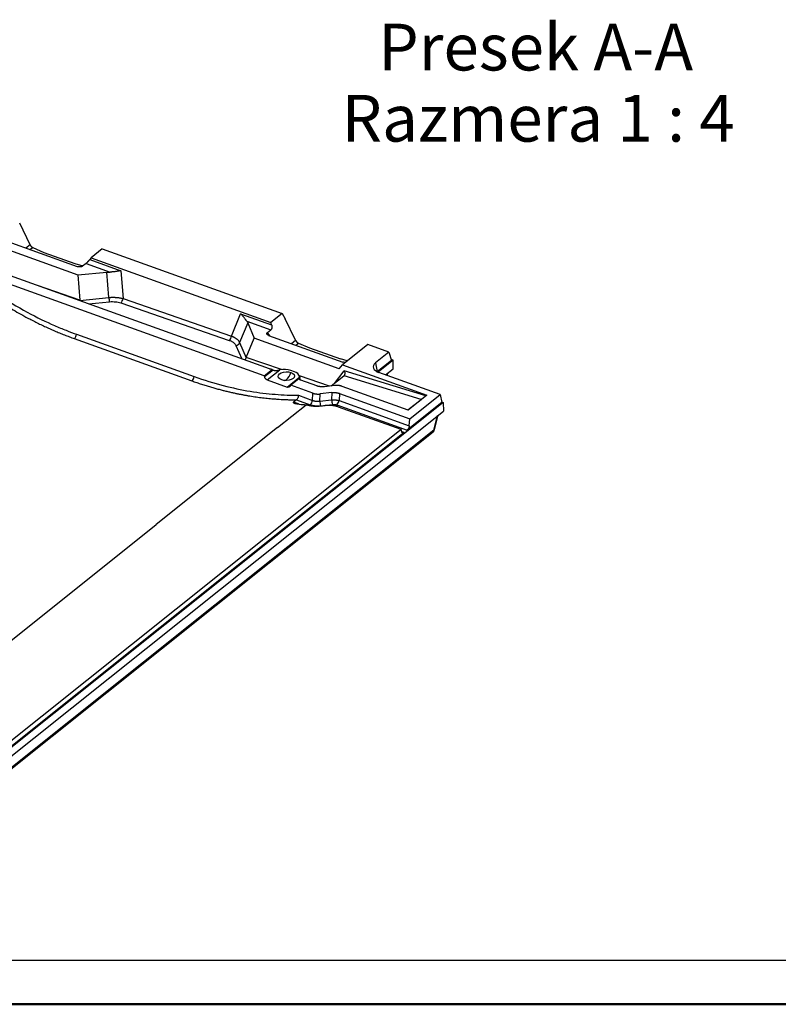
# Model space of a CAD drawing. Units: millimetres. Extents: x 0 to 420, y 0 to 297.
# Drawn here: x 124 to 210, y 0 to 112 of the extents above; entities that cross this region are included whole.
import ezdxf

# ---------------------------------------------------------------- set-up
doc = ezdxf.new("R2010")
doc.units = ezdxf.units.MM
doc.layers.add('FORMAT', color=7, linetype='Continuous')
doc.styles.add('SLDTEXTSTYLE0', font='TXT', dxfattribs={"width": 0.75})
doc.styles.add('SLDTEXTSTYLE3', font='TXT', dxfattribs={"width": 0.692308})

msp = doc.modelspace()

# ---------------------------------------------------------------- linework, layer by layer
at = {"color": 7, "linetype": 'Continuous', "lineweight": 25}
for p, q in [((125.368, 86.196), (124.195, 88.629)), ((119.928, 86.691), (130.783, 82.79)), ((122.315, 86.744), (130.717, 83.724)), ((125.368, 86.196), (124.894, 85.817)), ((125.689, 85.87), (125.396, 85.636)), ((125.689, 85.87), (126.943, 85.323)), ((152.469, 72.142), (117.078, 84.861)), ((126.943, 85.323), (130.433, 84.069)), ((132.276, 84.71), (132.13, 84.523)), ((133.536, 85.716), (132.276, 84.71)), ((132.276, 84.71), (152.638, 77.392)), ((133.536, 85.716), (153.899, 78.398)), ((151.885, 71.366), (116.226, 84.181)), ((130.433, 84.069), (131.354, 83.8)), ((131.717, 84.09), (131.324, 83.776)), ((131.717, 84.09), (134.456, 83.106)), ((132.13, 84.523), (135.645, 83.26)), ((130.783, 82.79), (134.069, 83.09)), ((130.783, 82.79), (131.006, 79.938)), ((134.293, 80.225), (134.069, 83.09)), ((135.645, 83.26), (135.893, 80.098)), ((131.006, 79.938), (125.357, 81.886)), ((131.006, 79.895), (134.293, 80.225)), ((131.991, 79.502), (134.366, 79.74)), ((135.648, 79.605), (147.927, 75.37)), ((135.893, 80.098), (148.172, 75.863)), ((148.172, 75.863), (149.203, 78.388)), ((149.203, 78.388), (152.718, 77.124)), ((153.899, 78.398), (152.638, 77.392)), ((153.899, 78.398), (154.261, 77.824)), ((150.012, 77.36), (149.095, 75.113)), ((149.894, 77.558), (152.633, 76.574)), ((150.012, 77.36), (150.741, 75.617)), ((152.718, 77.124), (152.638, 77.392)), ((155.433, 75.391), (154.261, 77.824)), ((130.628, 76.063), (143.937, 71.28)), ((152.239, 76.259), (152.633, 76.574)), ((152.529, 75.885), (152.239, 76.259)), ((152.38, 75.939), (160.782, 72.919)), ((130.379, 75.571), (143.688, 70.788)), ((148.68, 74.804), (149.342, 73.266)), ((149.095, 75.113), (149.835, 73.394)), ((149.852, 73.439), (150.741, 75.617)), ((160.369, 72.157), (150.741, 75.617)), ((154.959, 75.012), (155.433, 75.391)), ((155.461, 74.832), (155.754, 75.065)), ((155.754, 75.065), (157.008, 74.518)), ((163.601, 74.912), (160.727, 72.616)), ((166.002, 74.049), (163.601, 74.912)), ((157.008, 74.518), (160.498, 73.264)), ((166.002, 74.049), (164.479, 72.833)), ((166.002, 74.049), (166.3, 73.104)), ((153.835, 72.065), (149.852, 73.439)), ((160.369, 72.157), (160.727, 72.616)), ((161.26, 73.042), (160.498, 73.264)), ((160.727, 72.616), (170.286, 69.181)), ((164.479, 72.833), (164.658, 71.817)), ((166.3, 73.104), (164.676, 71.807)), ((166.461, 73.121), (164.764, 71.766)), ((166.461, 73.121), (166.273, 73.189)), ((166.475, 72.145), (166.461, 73.121)), ((151.885, 71.366), (152.783, 72.083)), ((151.885, 71.366), (151.924, 71.235)), ((152.884, 72.001), (151.924, 71.235)), ((152.223, 70.892), (153.657, 72.037)), ((155.29, 71.823), (154.907, 71.961)), ((159.274, 70.19), (155.866, 71.365)), ((159.471, 70.212), (160.89, 71.344)), ((159.825, 70.494), (160.946, 71.934)), ((169.632, 68.693), (160.921, 71.373)), ((170.177, 69.094), (160.946, 71.934)), ((171.804, 69.232), (164.865, 71.726)), ((165.614, 71.457), (166.475, 72.145)), ((165.805, 71.61), (165.744, 71.41)), ((165.783, 71.396), (165.863, 71.656)), ((152.223, 70.892), (154.462, 70.087)), ((154.462, 70.087), (155.896, 71.232)), ((154.826, 70.192), (154.897, 70.283)), ((155.795, 71), (154.897, 70.283)), ((157.371, 69.394), (154.897, 70.283)), ((156.001, 70.875), (155.882, 71.317)), ((157.836, 70.213), (156.017, 70.867)), ((159.855, 70.254), (158.685, 70.124)), ((155.741, 69.154), (157.332, 68.582)), ((157.332, 68.582), (157.371, 69.394)), ((158.172, 68.495), (158.211, 69.307)), ((159.545, 69.455), (158.211, 69.307)), ((159.545, 69.455), (159.505, 68.643)), ((160.384, 69.368), (160.345, 68.556)), ((160.384, 69.368), (168.377, 66.496)), ((168.16, 67.484), (160.694, 70.167)), ((170.286, 69.181), (168.16, 67.484)), ((168.377, 66.496), (171.804, 69.232)), ((171.804, 69.232), (171.984, 68.33)), ((172.145, 68.348), (109.199, 18.097)), ((153.398, 65.502), (156.635, 68.086)), ((155.547, 68.64), (155.209, 68.37)), ((155.746, 68.177), (155.209, 68.37)), ((155.547, 68.64), (157.083, 68.09)), ((156.635, 68.086), (156.667, 68.075)), ((158.172, 68.495), (159.505, 68.643)), ((158.258, 67.968), (159.592, 68.116)), ((160.096, 68.064), (168.064, 65.2)), ((160.345, 68.556), (168.298, 65.697)), ((171.984, 68.33), (168.064, 65.2)), ((168.131, 67.495), (169.632, 68.693)), ((169.692, 68.708), (169.632, 68.693)), ((171.968, 68.411), (172.145, 68.348)), ((172.145, 68.348), (172.159, 67.371)), ((109.213, 17.12), (172.159, 67.371)), ((158.178, 67.918), (158.781, 67.985)), ((167.379, 65.281), (160.292, 67.828)), ((171.161, 65.274), (171.57, 66.9)), ((168.298, 65.697), (168.377, 66.496)), ((171.091, 65.196), (171.506, 66.85)), ((167.724, 64.929), (109.104, 18.131)), ((167.379, 65.281), (109.313, 18.925)), ((111.958, 17.889), (171.001, 65.024)), ((171.091, 65.196), (112.048, 18.061)), ((153.398, 65.502), (139.636, 54.516)), ((167.452, 65.022), (167.379, 65.281)), ((167.724, 64.929), (167.481, 65.016)), ((99.481, 22.459), (139.636, 54.516))]:
    msp.add_line(p, q, dxfattribs=at)
at = {"color": 7, "linetype": 'Continuous', "lineweight": 50}
msp.add_line((0.079, 0.215), (420.079, 0.215), dxfattribs=at)
at = {"color": 7, "linetype": 'Continuous', "lineweight": 25, "flags": 128}
for points in [[(164.479, 72.833), (164.34, 72.695), (164.252, 72.544), (164.221, 72.388), (164.246, 72.232), (164.327, 72.083), (164.461, 71.945), (164.643, 71.825), (164.865, 71.726)], [(153.854, 70.898), (153.643, 71.003), (153.504, 71.14), (153.45, 71.293), (153.488, 71.449), (153.612, 71.592), (153.812, 71.708), (154.067, 71.785), (154.352, 71.817), (154.64, 71.8), (154.902, 71.735)], [(154.902, 71.735), (155.113, 71.629), (155.253, 71.493), (155.306, 71.34), (155.269, 71.184), (155.144, 71.041), (154.945, 70.925), (154.69, 70.848), (154.404, 70.816), (154.116, 70.833), (153.854, 70.898)]]:
    msp.add_lwpolyline(points, dxfattribs=at)
at = {"color": 7, "linetype": 'Continuous', "lineweight": 25}
for centre, radius, start, end in [((137.056, 80.391), 2.767, 183.43944, 193.60439), ((135.094, 80.187), 0.804, 313.607, 353.64925), ((129.821, 76.163), 0.813, 313.32215, 352.94031), ((147.373, 75.952), 0.804, 313.60696, 353.64921), ((148.614, 75.325), 0.525, 277.15639, 336.22519), ((154.141, 69.669), 2.416, 71.50118, 101.5477), ((153.159, 72.282), 1.827, 312.08731, 342.58912), ((155.129, 71.053), 0.787, 13.18408, 78.18796), ((143.13, 71.38), 0.813, 313.32215, 352.94031), ((153.967, 71.427), 0.652, 291.89382, 309.71575), ((156.525, 68.681), 0.813, 313.32218, 352.94035), ((160.46, 68.601), 2.291, 182.65314, 196.02749), ((161.794, 68.749), 2.291, 182.65316, 196.02749), ((159.538, 68.656), 0.813, 313.32215, 352.94031), ((170.711, 65.387), 0.464, 308.60115, 345.91036), ((170.838, 65.219), 0.254, 309.75684, 354.77463), ((171.044, 65.309), 0.122, 292.60709, 343.23956)]:
    msp.add_arc(centre, radius, start, end, dxfattribs=at)
for points, knots in [([(125.368, 86.196), (125.374, 86.184), (125.385, 86.161), (125.405, 86.127), (125.425, 86.095), (125.446, 86.065), (125.469, 86.036), (125.492, 86.009), (125.517, 85.984), (125.543, 85.961), (125.57, 85.939), (125.598, 85.919), (125.627, 85.901), (125.658, 85.884), (125.678, 85.875), (125.689, 85.87)], [0, 0, 0, 0, 0.0826608, 0.1624836, 0.2399124, 0.3154334, 0.3895702, 0.4628763, 0.5359238, 0.6092912, 0.6835493, 0.7592487, 0.8369094, 0.9170134, 1, 1, 1, 1]), ([(131.324, 83.776), (131.317, 83.771), (131.303, 83.76), (131.28, 83.746), (131.255, 83.732), (131.229, 83.721), (131.202, 83.71), (131.173, 83.702), (131.143, 83.694), (131.112, 83.688), (131.079, 83.683), (131.033, 83.679), (130.977, 83.677), (130.909, 83.681), (130.843, 83.69), (130.778, 83.704), (130.737, 83.717), (130.717, 83.724)], [0, 0, 0, 0, 0.0526205, 0.1035664, 0.1531661, 0.2017754, 0.249772, 0.2975483, 0.3455019, 0.3940261, 0.4435009, 0.4942844, 0.593454, 0.6913975, 0.790375, 0.8925778, 1, 1, 1, 1]), ([(131.717, 84.09), (131.723, 84.095), (131.736, 84.105), (131.755, 84.122), (131.775, 84.139), (131.795, 84.157), (131.816, 84.177), (131.838, 84.197), (131.859, 84.218), (131.882, 84.241), (131.904, 84.264), (131.938, 84.3), (131.983, 84.348), (132.035, 84.407), (132.085, 84.466), (132.115, 84.504), (132.13, 84.523)], [0, 0, 0, 0, 0.0502152, 0.099481, 0.1480782, 0.1962995, 0.2444442, 0.2928132, 0.3417031, 0.3914014, 0.4421816, 0.4943004, 0.6196669, 0.7438223, 0.8696699, 1, 1, 1, 1]), ([(117.457, 83.034), (117.537, 82.968), (117.706, 82.829), (117.978, 82.61), (118.281, 82.369), (118.616, 82.107), (118.985, 81.824), (119.588, 81.371), (120.342, 80.827), (121.177, 80.255), (122.05, 79.683), (122.93, 79.135), (123.895, 78.57), (124.656, 78.146), (125.326, 77.79), (125.891, 77.501), (126.455, 77.222), (127.018, 76.955), (127.581, 76.698), (128.143, 76.451), (128.703, 76.215), (129.263, 75.99), (129.821, 75.775), (130.194, 75.639), (130.379, 75.571)], [0, 0, 0, 0, 0.0199463, 0.0424334, 0.0674611, 0.0950295, 0.1251386, 0.1577883, 0.2421037, 0.3072664, 0.3568668, 0.4482815, 0.5128603, 0.580171, 0.6231201, 0.6658544, 0.708374, 0.750679, 0.7927694, 0.8346454, 0.876307, 0.9177537, 0.9589849, 1, 1, 1, 1]), ([(117.774, 83.503), (118.419, 82.97), (119.056, 82.471), (120.313, 81.536), (120.932, 81.099), (122.761, 79.874), (123.937, 79.172), (126.147, 77.973), (127.184, 77.475), (128.591, 76.857), (129.035, 76.673), (129.87, 76.342), (130.262, 76.195), (130.628, 76.063)], [0, 0, 0, 0, 0.125, 0.125, 0.25, 0.25, 0.5, 0.5, 0.75, 0.75, 0.875, 0.875, 1, 1, 1, 1]), ([(134.069, 83.09), (134.091, 83.092), (134.133, 83.095), (134.197, 83.099), (134.262, 83.103), (134.326, 83.105), (134.391, 83.106), (134.434, 83.106), (134.456, 83.106)], [0, 0, 0, 0, 0.1667198, 0.3332219, 0.4996537, 0.6661626, 0.8328958, 1, 1, 1, 1]), ([(135.645, 83.26), (135.625, 83.256), (135.586, 83.249), (135.528, 83.239), (135.474, 83.229), (135.426, 83.22), (135.382, 83.212), (135.303, 83.198), (135.189, 83.178), (135.037, 83.154), (134.889, 83.134), (134.756, 83.12), (134.643, 83.111), (134.548, 83.107), (134.486, 83.106), (134.456, 83.106)], [0, 0, 0, 0, 0.0590824, 0.1132128, 0.1623912, 0.2066178, 0.245893, 0.2802172, 0.4173625, 0.5391357, 0.6635404, 0.7784551, 0.8557355, 0.9295439, 1, 1, 1, 1]), ([(134.293, 80.225), (134.318, 80.227), (134.367, 80.232), (134.442, 80.238), (134.517, 80.242), (134.592, 80.246), (134.668, 80.248), (134.743, 80.249), (134.819, 80.248), (134.895, 80.247), (134.97, 80.244), (135.045, 80.24), (135.14, 80.233), (135.253, 80.223), (135.384, 80.206), (135.515, 80.186), (135.643, 80.161), (135.77, 80.132), (135.852, 80.109), (135.893, 80.098)], [0, 0, 0, 0, 0.0445476, 0.08919405, 0.13394343, 0.17879978, 0.22376713, 0.26884946, 0.31405074, 0.35937489, 0.40482582, 0.45040738, 0.49612341, 0.5770415, 0.65915912, 0.74249565, 0.82706961, 0.91289874, 1, 1, 1, 1]), ([(149.894, 77.558), (149.886, 77.568), (149.871, 77.588), (149.845, 77.621), (149.818, 77.657), (149.79, 77.695), (149.747, 77.752), (149.685, 77.834), (149.604, 77.938), (149.514, 78.049), (149.423, 78.155), (149.319, 78.27), (149.246, 78.344), (149.203, 78.388)], [0, 0, 0, 0, 0.0464176, 0.0942512, 0.1435384, 0.1943131, 0.2466067, 0.3652254, 0.4944494, 0.6123464, 0.745592, 0.851428, 1, 1, 1, 1]), ([(149.894, 77.558), (149.903, 77.547), (149.919, 77.526), (149.941, 77.493), (149.962, 77.46), (149.981, 77.427), (149.998, 77.394), (150.008, 77.371), (150.012, 77.36)], [0, 0, 0, 0, 0.1671042, 0.3338374, 0.5003463, 0.6667781, 0.8332802, 1, 1, 1, 1]), ([(152.718, 77.124), (152.721, 77.112), (152.728, 77.088), (152.737, 77.052), (152.743, 77.016), (152.748, 76.98), (152.751, 76.945), (152.753, 76.91), (152.753, 76.875), (152.751, 76.84), (152.746, 76.797), (152.737, 76.746), (152.72, 76.692), (152.696, 76.645), (152.668, 76.605), (152.645, 76.584), (152.633, 76.574)], [0, 0, 0, 0, 0.0586358, 0.1161112, 0.1726523, 0.2284969, 0.2838916, 0.339089, 0.3943446, 0.449913, 0.5060443, 0.6088304, 0.7073189, 0.8037552, 0.9005276, 1, 1, 1, 1]), ([(148.172, 75.863), (148.192, 75.855), (148.233, 75.838), (148.291, 75.812), (148.348, 75.786), (148.402, 75.758), (148.455, 75.73), (148.506, 75.702), (148.555, 75.673), (148.602, 75.644), (148.647, 75.614), (148.69, 75.583), (148.731, 75.553), (148.77, 75.522), (148.822, 75.477), (148.885, 75.418), (148.953, 75.344), (149.011, 75.268), (149.059, 75.191), (149.083, 75.139), (149.095, 75.113)], [0, 0, 0, 0, 0.0442932, 0.0882379, 0.1318361, 0.1750901, 0.2180021, 0.2605744, 0.3028094, 0.3447095, 0.3862772, 0.4275151, 0.4684256, 0.5090116, 0.5492756, 0.6405475, 0.7312215, 0.8213317, 0.9109128, 1, 1, 1, 1]), ([(152.38, 75.939), (152.369, 75.943), (152.347, 75.951), (152.316, 75.965), (152.288, 75.98), (152.263, 75.995), (152.241, 76.011), (152.221, 76.029), (152.204, 76.046), (152.19, 76.065), (152.176, 76.09), (152.166, 76.12), (152.166, 76.157), (152.178, 76.192), (152.202, 76.227), (152.226, 76.248), (152.239, 76.259)], [0, 0, 0, 0, 0.060424, 0.1189981, 0.1760343, 0.2318703, 0.286866, 0.341398, 0.3958522, 0.4506166, 0.5060723, 0.6062137, 0.7025827, 0.7982707, 0.8964332, 1, 1, 1, 1]), ([(155.433, 75.391), (155.439, 75.379), (155.451, 75.356), (155.47, 75.322), (155.49, 75.29), (155.511, 75.26), (155.534, 75.231), (155.557, 75.204), (155.582, 75.179), (155.608, 75.156), (155.635, 75.134), (155.663, 75.114), (155.692, 75.096), (155.723, 75.079), (155.743, 75.07), (155.754, 75.065)], [0, 0, 0, 0, 0.0826608, 0.1624836, 0.2399124, 0.3154334, 0.3895702, 0.4628763, 0.5359238, 0.6092912, 0.6835493, 0.7592487, 0.8369094, 0.9170134, 1, 1, 1, 1]), ([(149.678, 73.145), (149.682, 73.149), (149.723, 73.185), (149.784, 73.27), (149.819, 73.354), (149.835, 73.394)], [0, 0, 0, 0, 0.0577276, 0.5526056, 1, 1, 1, 1]), ([(161.053, 72.877), (161.015, 72.877), (160.918, 72.876), (160.833, 72.903), (160.782, 72.919)], [0, 0, 0, 0, 0.3865967, 1, 1, 1, 1]), ([(152.783, 72.083), (152.769, 72.084), (152.741, 72.085), (152.7, 72.089), (152.66, 72.095), (152.606, 72.104), (152.541, 72.118), (152.493, 72.134), (152.469, 72.142)], [0, 0, 0, 0, 0.1240042, 0.2476992, 0.3715617, 0.4960669, 0.7475139, 1, 1, 1, 1]), ([(153.272, 71.949), (153.261, 71.946), (153.239, 71.94), (153.204, 71.933), (153.169, 71.928), (153.134, 71.926), (153.097, 71.927), (153.057, 71.931), (153.014, 71.94), (152.968, 71.955), (152.924, 71.975), (152.897, 71.992), (152.884, 72.001)], [0, 0, 0, 0, 0.08873, 0.176738, 0.2643397, 0.3518549, 0.4396044, 0.5279066, 0.6446127, 0.7616987, 0.8799174, 1, 1, 1, 1]), ([(153.272, 71.949), (153.287, 71.954), (153.319, 71.964), (153.367, 71.976), (153.415, 71.987), (153.47, 71.999), (153.53, 72.012), (153.595, 72.024), (153.637, 72.033), (153.657, 72.037)], [0, 0, 0, 0, 0.1343267, 0.2688413, 0.3980853, 0.5242, 0.6991641, 0.8577278, 1, 1, 1, 1]), ([(160.946, 71.934), (160.95, 71.922), (160.958, 71.898), (160.967, 71.863), (160.975, 71.832), (160.981, 71.804), (160.985, 71.779), (160.992, 71.734), (160.998, 71.672), (160.997, 71.598), (160.99, 71.537), (160.979, 71.485), (160.963, 71.44), (160.944, 71.403), (160.929, 71.383), (160.921, 71.373)], [0, 0, 0, 0, 0.0597063, 0.1141121, 0.1632174, 0.2070225, 0.2455277, 0.278734, 0.41619, 0.5396876, 0.6400066, 0.7359573, 0.8277634, 0.9156807, 1, 1, 1, 1]), ([(143.688, 70.788), (143.781, 70.755), (143.965, 70.689), (144.239, 70.595), (144.509, 70.503), (144.775, 70.415), (145.038, 70.331), (145.296, 70.25), (145.55, 70.172), (145.8, 70.097), (146.045, 70.026), (146.287, 69.957), (146.525, 69.892), (146.758, 69.829), (146.987, 69.769), (147.212, 69.711), (147.432, 69.656), (147.649, 69.603), (147.861, 69.553), (148.069, 69.505), (148.272, 69.46), (148.472, 69.416), (148.667, 69.375), (148.858, 69.336), (149.044, 69.298), (149.226, 69.263), (149.404, 69.229), (149.577, 69.197), (149.747, 69.167), (149.911, 69.138), (150.262, 69.078), (150.799, 68.994), (151.516, 68.897), (152.223, 68.816), (152.836, 68.759), (153.516, 68.707), (154.129, 68.673), (154.736, 68.652), (155.165, 68.643), (155.427, 68.641), (155.547, 68.64)], [0, 0, 0, 0, 0.0236523, 0.0469433, 0.0698728, 0.0924405, 0.1146462, 0.1364896, 0.1579706, 0.1790889, 0.1998444, 0.2202369, 0.2402663, 0.2599323, 0.279235, 0.2981742, 0.3167498, 0.3349617, 0.3528099, 0.3702942, 0.3874148, 0.4041715, 0.4205644, 0.4365937, 0.4522593, 0.4675613, 0.4824997, 0.4970746, 0.5112859, 0.5251338, 0.5386182, 0.5996109, 0.6605827, 0.7193055, 0.7780236, 0.8155559, 0.8911705, 0.9331806, 0.969457, 1, 1, 1, 1]), ([(152.223, 70.892), (152.212, 70.896), (152.19, 70.904), (152.159, 70.92), (152.129, 70.938), (152.101, 70.958), (152.074, 70.98), (152.049, 71.004), (152.026, 71.03), (152.005, 71.059), (151.985, 71.09), (151.967, 71.123), (151.951, 71.158), (151.936, 71.195), (151.928, 71.221), (151.924, 71.235)], [0, 0, 0, 0, 0.0819301, 0.1610712, 0.2378894, 0.3128939, 0.3866315, 0.4596775, 0.5326236, 0.6060638, 0.6805803, 0.7567308, 0.8350378, 0.9159823, 1, 1, 1, 1]), ([(156.017, 70.867), (156.006, 70.872), (155.982, 70.88), (155.95, 70.895), (155.919, 70.91), (155.88, 70.932), (155.836, 70.961), (155.809, 70.987), (155.795, 71)], [0, 0, 0, 0, 0.1265277, 0.2524105, 0.3781298, 0.5041688, 0.7522268, 1, 1, 1, 1]), ([(155.896, 71.232), (155.896, 71.224), (155.897, 71.206), (155.895, 71.181), (155.891, 71.155), (155.884, 71.13), (155.874, 71.104), (155.862, 71.08), (155.847, 71.055), (155.835, 71.038), (155.829, 71.03)], [0, 0, 0, 0, 0.1051821, 0.21951106, 0.34304652, 0.47582171, 0.59155726, 0.73116742, 0.86564851, 1, 1, 1, 1]), ([(160.694, 70.167), (160.678, 70.173), (160.647, 70.184), (160.598, 70.199), (160.549, 70.212), (160.499, 70.224), (160.448, 70.235), (160.397, 70.244), (160.345, 70.252), (160.293, 70.258), (160.24, 70.263), (160.187, 70.266), (160.133, 70.268), (160.078, 70.268), (160.023, 70.267), (159.968, 70.264), (159.911, 70.26), (159.874, 70.256), (159.855, 70.254)], [0, 0, 0, 0, 0.0652336, 0.1293947, 0.1926219, 0.2550603, 0.3168603, 0.3781773, 0.43917, 0.5, 0.56083, 0.6218227, 0.6831397, 0.7449397, 0.8073781, 0.8706053, 0.9347664, 1, 1, 1, 1]), ([(154.826, 70.192), (154.819, 70.183), (154.804, 70.165), (154.781, 70.141), (154.756, 70.121), (154.731, 70.103), (154.705, 70.089), (154.678, 70.078), (154.649, 70.07), (154.62, 70.065), (154.59, 70.063), (154.56, 70.064), (154.528, 70.069), (154.495, 70.076), (154.473, 70.084), (154.462, 70.087)], [0, 0, 0, 0, 0.0840177, 0.1649622, 0.2432692, 0.3194197, 0.3939362, 0.4673764, 0.5403225, 0.6133685, 0.6871061, 0.7621106, 0.8389288, 0.9180699, 1, 1, 1, 1]), ([(155.741, 69.154), (155.74, 69.142), (155.74, 69.119), (155.737, 69.086), (155.734, 69.053), (155.729, 69.023), (155.724, 68.993), (155.718, 68.966), (155.712, 68.94), (155.705, 68.916), (155.699, 68.894), (155.692, 68.873), (155.667, 68.806), (155.621, 68.718), (155.571, 68.659), (155.548, 68.64), (155.547, 68.64)], [0, 0, 0, 0, 0.0582885, 0.1141122, 0.1674713, 0.2183659, 0.266796, 0.3127619, 0.3562639, 0.3973022, 0.4358773, 0.4719897, 0.5056401, 0.8004727, 0.9955885, 1, 1, 1, 1]), ([(157.371, 69.394), (157.387, 69.389), (157.419, 69.378), (157.468, 69.363), (157.517, 69.349), (157.567, 69.337), (157.618, 69.326), (157.669, 69.317), (157.72, 69.31), (157.773, 69.303), (157.826, 69.299), (157.879, 69.296), (157.933, 69.294), (157.987, 69.293), (158.043, 69.295), (158.098, 69.297), (158.154, 69.301), (158.192, 69.305), (158.211, 69.307)], [0, 0, 0, 0, 0.06523362, 0.12939468, 0.19262191, 0.25506029, 0.31686034, 0.37817728, 0.43917001, 0.5, 0.56082999, 0.62182272, 0.68313966, 0.74493971, 0.80737809, 0.87060532, 0.93476638, 1, 1, 1, 1]), ([(158.685, 70.124), (158.666, 70.122), (158.628, 70.118), (158.572, 70.114), (158.516, 70.112), (158.46, 70.11), (158.405, 70.111), (158.351, 70.113), (158.297, 70.116), (158.243, 70.121), (158.19, 70.127), (158.138, 70.135), (158.086, 70.144), (158.035, 70.155), (157.985, 70.167), (157.934, 70.181), (157.885, 70.197), (157.853, 70.208), (157.836, 70.213)], [0, 0, 0, 0, 0.0648421, 0.12865818, 0.19158921, 0.25378221, 0.31538947, 0.37656766, 0.43747676, 0.49827887, 0.55913694, 0.62021349, 0.68166929, 0.74366217, 0.80634589, 0.86986921, 0.93437507, 1, 1, 1, 1]), ([(159.545, 69.455), (159.563, 69.457), (159.601, 69.461), (159.657, 69.465), (159.713, 69.468), (159.768, 69.469), (159.822, 69.469), (159.876, 69.467), (159.93, 69.464), (159.983, 69.459), (160.035, 69.453), (160.087, 69.445), (160.138, 69.436), (160.188, 69.426), (160.238, 69.413), (160.287, 69.4), (160.336, 69.385), (160.368, 69.374), (160.384, 69.368)], [0, 0, 0, 0, 0.06523362, 0.12939468, 0.19262191, 0.25506029, 0.31686034, 0.37817728, 0.43917001, 0.5, 0.56082999, 0.62182272, 0.68313966, 0.74493971, 0.80737809, 0.87060532, 0.93476638, 1, 1, 1, 1]), ([(155.845, 68.137), (155.819, 68.139), (155.767, 68.143), (155.692, 68.151), (155.621, 68.16), (155.535, 68.173), (155.441, 68.191), (155.342, 68.217), (155.263, 68.246), (155.213, 68.275), (155.189, 68.301), (155.181, 68.32), (155.183, 68.338), (155.191, 68.354), (155.203, 68.365), (155.209, 68.37)], [0, 0, 0, 0, 0.0847868, 0.1675321, 0.248293, 0.3271313, 0.4662455, 0.5924598, 0.714863, 0.8166741, 0.8682998, 0.9129182, 0.9443865, 0.9729342, 1, 1, 1, 1]), ([(158.178, 67.918), (158.152, 67.915), (158.1, 67.91), (158.023, 67.904), (157.946, 67.899), (157.87, 67.895), (157.794, 67.894), (157.719, 67.893), (157.645, 67.895), (157.571, 67.898), (157.498, 67.902), (157.425, 67.908), (157.353, 67.915), (157.282, 67.924), (157.211, 67.935), (157.141, 67.947), (157.071, 67.961), (157.002, 67.976), (156.934, 67.992), (156.866, 68.011), (156.799, 68.03), (156.732, 68.052), (156.689, 68.067), (156.667, 68.075)], [0, 0, 0, 0, 0.0498038, 0.09896632, 0.1475479, 0.19561104, 0.2432203, 0.29044212, 0.33734454, 0.38399704, 0.43047019, 0.47683541, 0.52316459, 0.56952981, 0.61600296, 0.66265546, 0.70955788, 0.7567797, 0.80438896, 0.8524521, 0.90103368, 0.9501962, 1, 1, 1, 1]), ([(157.083, 68.09), (157.101, 68.084), (157.135, 68.071), (157.189, 68.055), (157.244, 68.039), (157.299, 68.025), (157.356, 68.012), (157.413, 68), (157.471, 67.989), (157.529, 67.98), (157.587, 67.972), (157.646, 67.965), (157.721, 67.958), (157.815, 67.952), (157.925, 67.95), (158.037, 67.951), (158.148, 67.957), (158.222, 67.964), (158.258, 67.968)], [0, 0, 0, 0, 0.0510137, 0.1018344, 0.1524453, 0.2028309, 0.2529782, 0.3028768, 0.352522, 0.4019149, 0.4510565, 0.499948, 0.5485907, 0.6384594, 0.7285492, 0.8188529, 0.9093518, 1, 1, 1, 1]), ([(157.332, 68.582), (157.347, 68.576), (157.377, 68.564), (157.424, 68.548), (157.472, 68.533), (157.521, 68.52), (157.571, 68.509), (157.621, 68.499), (157.672, 68.491), (157.724, 68.484), (157.791, 68.478), (157.874, 68.474), (157.973, 68.475), (158.073, 68.481), (158.139, 68.49), (158.172, 68.495)], [0, 0, 0, 0, 0.062034, 0.1237499, 0.1851671, 0.2463053, 0.3071844, 0.3678247, 0.4282467, 0.488471, 0.5485185, 0.659894, 0.7721809, 0.8855078, 1, 1, 1, 1]), ([(160.292, 67.828), (160.27, 67.836), (160.227, 67.851), (160.16, 67.873), (160.093, 67.892), (160.025, 67.911), (159.957, 67.927), (159.888, 67.943), (159.818, 67.956), (159.748, 67.968), (159.677, 67.979), (159.606, 67.988), (159.534, 67.995), (159.461, 68.001), (159.388, 68.006), (159.314, 68.008), (159.24, 68.01), (159.165, 68.01), (159.089, 68.008), (159.013, 68.004), (158.936, 68), (158.859, 67.993), (158.807, 67.988), (158.781, 67.985)], [0, 0, 0, 0, 0.0498038, 0.0989663, 0.1475479, 0.195611, 0.2432203, 0.2904421, 0.3373445, 0.383997, 0.4304702, 0.4768354, 0.5231646, 0.5695298, 0.616003, 0.6626555, 0.7095579, 0.7567797, 0.804389, 0.8524521, 0.9010337, 0.9501962, 1, 1, 1, 1]), ([(159.505, 68.643), (159.523, 68.644), (159.559, 68.646), (159.612, 68.648), (159.665, 68.649), (159.719, 68.649), (159.772, 68.647), (159.825, 68.645), (159.877, 68.641), (159.941, 68.636), (160.017, 68.627), (160.102, 68.614), (160.186, 68.597), (160.268, 68.578), (160.319, 68.563), (160.345, 68.556)], [0, 0, 0, 0, 0.0613274, 0.1224304, 0.1833127, 0.2439779, 0.3044296, 0.3646714, 0.4247072, 0.4845406, 0.586507, 0.6890179, 0.7920917, 0.8957465, 1, 1, 1, 1]), ([(159.592, 68.116), (159.637, 68.121), (159.68, 68.123), (159.764, 68.124), (159.806, 68.122), (159.887, 68.114), (159.926, 68.108), (160.008, 68.091), (160.052, 68.08), (160.096, 68.064)], [0, 0, 0, 0, 0.25, 0.25, 0.5, 0.5, 0.75, 0.75, 1, 1, 1, 1]), ([(167.724, 64.929), (167.718, 64.924), (167.705, 64.914), (167.685, 64.902), (167.666, 64.892), (167.648, 64.885), (167.629, 64.88), (167.611, 64.877), (167.593, 64.877), (167.576, 64.879), (167.555, 64.885), (167.53, 64.896), (167.505, 64.917), (167.484, 64.945), (167.465, 64.98), (167.456, 65.008), (167.452, 65.022)], [0, 0, 0, 0, 0.0569498, 0.1128541, 0.1680014, 0.2226924, 0.2772349, 0.3319398, 0.3871147, 0.4430599, 0.5000632, 0.6017676, 0.7008457, 0.7990517, 0.8981861, 1, 1, 1, 1]), ([(168.298, 65.697), (168.297, 65.686), (168.294, 65.665), (168.289, 65.632), (168.283, 65.599), (168.275, 65.567), (168.266, 65.535), (168.256, 65.503), (168.245, 65.472), (168.232, 65.441), (168.215, 65.402), (168.192, 65.357), (168.162, 65.309), (168.131, 65.267), (168.098, 65.23), (168.075, 65.21), (168.064, 65.2)], [0, 0, 0, 0, 0.0569773, 0.1129086, 0.1680808, 0.2227931, 0.2773521, 0.3320669, 0.3872441, 0.4431826, 0.5001696, 0.6018966, 0.7009679, 0.7991447, 0.8982354, 1, 1, 1, 1])]:
    msp.add_open_spline(points, degree=3, knots=knots, dxfattribs=at)
for points in [[(131.006, 79.938), (131.007, 79.924), (131.007, 79.91), (131.006, 79.895)], [(134.366, 79.74), (134.487, 79.752), (134.72, 79.762), (135.03, 79.743), (135.331, 79.697), (135.543, 79.641), (135.648, 79.605)], [(147.927, 75.37), (148.042, 75.33), (148.24, 75.243), (148.457, 75.098), (148.602, 74.949), (148.659, 74.852), (148.68, 74.804)], [(149.835, 73.394), (149.84, 73.41), (149.846, 73.425), (149.852, 73.439)], [(152.884, 72.001), (152.851, 72.025), (152.817, 72.052), (152.783, 72.083)], [(160.921, 71.373), (160.912, 71.363), (160.902, 71.353), (160.89, 71.344)], [(143.937, 71.28), (145.074, 70.871), (147.274, 70.202), (150.332, 69.564), (153.165, 69.223), (154.906, 69.155), (155.741, 69.154)], [(155.845, 68.137), (156.11, 68.117), (156.373, 68.1), (156.635, 68.086)]]:
    msp.add_open_spline(points, degree=3, dxfattribs=at)
at = {"layer": 'FORMAT'}
msp.add_line((20.079, 5.215), (415.079, 5.215), dxfattribs=at)

# ---------------------------------------------------------------- texts
at = {"layer": 'FORMAT', "attachment_point": 2}
for s, insert, char_height, style in [('Presek A-A', (182.616, 111.217), 5.2917, 'SLDTEXTSTYLE0'), ('Razmera 1 : 4', (182.883, 103.161), 5.29167, 'SLDTEXTSTYLE3')]:
    msp.add_mtext(s, dxfattribs=dict(at, insert=insert, char_height=char_height, style=style))

doc.saveas('drawing.dxf')
